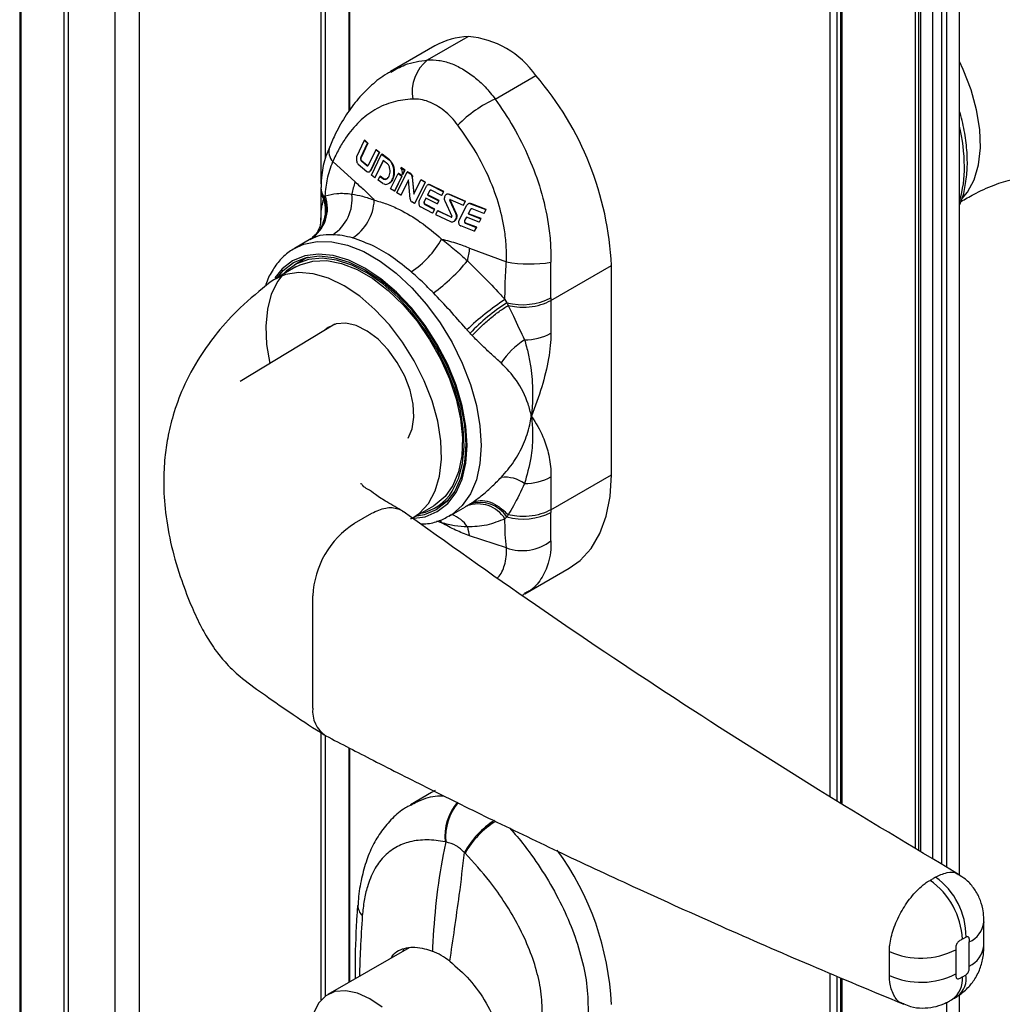
# Paper-space layout 'PAG.(2)' of a CAD drawing. Units: millimetres. Extents: x 10 to 4991, y -15 to 287.
# Drawn here: x 115 to 140, y 115 to 140 of the extents above; entities that cross this region are included whole.
import ezdxf

# ---------------------------------------------------------------- set-up
doc = ezdxf.new("R2010")
doc.units = ezdxf.units.MM

psp = doc.layouts.new('PAG.(2)')

# ---------------------------------------------------------------- linework, layer by layer
at = {"color": 7, "linetype": 'Continuous', "lineweight": 25}
for p, q in [((114.634, 157.418), (114.634, 101.204)), ((114.67, 101.153), (114.67, 157.398)), ((115.766, 100.52), (115.766, 156.838)), ((115.873, 100.459), (115.873, 156.786)), ((117.057, 99.775), (117.057, 156.236)), ((117.676, 100.132), (117.676, 155.972)), ((123.019, 137.453), (123.019, 154.359)), ((138.493, 118.022), (138.493, 151.718)), ((137.817, 118.442), (137.817, 151.289)), ((138.04, 118.308), (138.04, 151.429)), ((137.452, 151.066), (137.452, 118.663)), ((135.513, 119.833), (135.513, 150.02)), ((124.99, 138.721), (126.022, 139.317)), ((125.177, 139.077), (124.05, 138.426)), ((126.707, 137.73), (127.739, 138.325)), ((123.383, 136.679), (123.188, 136.261)), ((123.293, 136.241), (123.465, 136.608)), ((123.474, 136.613), (123.302, 136.247)), ((123.393, 136.684), (123.383, 136.679)), ((123.465, 136.608), (123.383, 136.679)), ((123.393, 136.684), (123.474, 136.613)), ((123.474, 136.613), (123.465, 136.608)), ((123.302, 136.247), (123.293, 136.241)), ((123.671, 136.439), (123.484, 136.045)), ((123.545, 135.924), (123.758, 136.371)), ((123.768, 136.377), (123.554, 135.93)), ((123.565, 135.799), (123.812, 136.316)), ((123.681, 136.444), (123.671, 136.439)), ((123.758, 136.371), (123.671, 136.439)), ((123.681, 136.444), (123.768, 136.377)), ((123.768, 136.377), (123.758, 136.371)), ((123.826, 136.327), (123.816, 136.321)), ((123.834, 136.326), (123.824, 136.321)), ((123.824, 136.321), (124.014, 136.183)), ((124.023, 136.188), (123.834, 136.326)), ((122.582, 136.141), (123.147, 135.626)), ((123.225, 136.079), (123.449, 135.891)), ((123.322, 136.157), (123.312, 136.151)), ((123.442, 136.042), (123.312, 136.151)), ((123.322, 136.157), (123.451, 136.048)), ((123.451, 136.048), (123.442, 136.042)), ((123.862, 136.168), (123.652, 135.732)), ((123.662, 135.738), (123.867, 136.164)), ((123.949, 136.104), (123.862, 136.168)), ((124.023, 136.188), (124.014, 136.183)), ((124.32, 135.988), (124.31, 135.982)), ((124.31, 135.982), (124.407, 135.92)), ((124.417, 135.926), (124.32, 135.988)), ((123.511, 135.884), (123.52, 135.89)), ((123.554, 135.93), (123.545, 135.924)), ((123.652, 135.732), (123.565, 135.799)), ((123.662, 135.738), (123.652, 135.732)), ((123.732, 135.673), (123.776, 135.765)), ((123.786, 135.771), (123.776, 135.765)), ((123.776, 135.765), (123.854, 135.709)), ((123.863, 135.715), (123.786, 135.771)), ((123.863, 135.715), (123.854, 135.709)), ((124.009, 135.766), (124.012, 135.771)), ((124.05, 135.45), (124.238, 135.836)), ((124.335, 135.774), (124.145, 135.387)), ((124.154, 135.393), (124.344, 135.779)), ((124.209, 135.346), (124.473, 135.879)), ((124.248, 135.841), (124.238, 135.836)), ((124.238, 135.836), (124.335, 135.774)), ((124.344, 135.779), (124.248, 135.841)), ((124.344, 135.779), (124.335, 135.774)), ((124.407, 135.92), (124.354, 135.811)), ((124.363, 135.817), (124.354, 135.811)), ((124.363, 135.817), (124.417, 135.926)), ((124.417, 135.926), (124.407, 135.92)), ((124.482, 135.885), (124.473, 135.879)), ((124.473, 135.879), (124.555, 135.829)), ((124.564, 135.835), (124.482, 135.885)), ((124.564, 135.835), (124.555, 135.829)), ((124.609, 135.751), (124.6, 135.746)), ((124.6, 135.746), (124.639, 135.312)), ((124.648, 135.329), (124.609, 135.751)), ((122.279, 135.479), (122.277, 135.378)), ((123.851, 135.587), (123.732, 135.673)), ((124.005, 135.584), (124.015, 135.59)), ((124.502, 135.678), (124.307, 135.285)), ((124.317, 135.29), (124.503, 135.666)), ((124.545, 135.199), (124.502, 135.678)), ((124.639, 135.312), (124.821, 135.674)), ((124.925, 135.617), (124.655, 135.079)), ((124.664, 135.085), (124.934, 135.622)), ((124.775, 135.141), (124.964, 135.517)), ((124.83, 135.68), (124.821, 135.674)), ((124.821, 135.674), (124.925, 135.617)), ((124.934, 135.622), (124.83, 135.68)), ((124.934, 135.622), (124.925, 135.617)), ((125.003, 135.555), (124.993, 135.549)), ((125.058, 135.555), (125.049, 135.55)), ((125.049, 135.55), (125.393, 135.376)), ((125.402, 135.381), (125.058, 135.555)), ((122.277, 135.416), (122.277, 134.653)), ((122.366, 135.232), (122.391, 135.273)), ((124.145, 135.387), (124.05, 135.45)), ((124.154, 135.393), (124.145, 135.387)), ((124.307, 135.285), (124.209, 135.346)), ((124.317, 135.29), (124.307, 135.285)), ((125.039, 135.397), (124.986, 135.293)), ((124.995, 135.298), (124.986, 135.293)), ((124.986, 135.293), (125.275, 135.146)), ((124.995, 135.298), (125.048, 135.403)), ((125.285, 135.151), (124.995, 135.298)), ((125.048, 135.403), (125.039, 135.397)), ((125.344, 135.281), (125.081, 135.414)), ((125.393, 135.376), (125.344, 135.281)), ((125.354, 135.286), (125.344, 135.281)), ((125.354, 135.286), (125.402, 135.381)), ((125.402, 135.381), (125.393, 135.376)), ((125.473, 135.311), (125.463, 135.306)), ((125.546, 135.313), (125.536, 135.308)), ((125.94, 135.128), (125.536, 135.308)), ((125.546, 135.313), (125.95, 135.134)), ((124.655, 135.079), (124.591, 135.116)), ((124.664, 135.085), (124.655, 135.079)), ((125.116, 134.835), (124.811, 134.993)), ((124.945, 135.212), (124.902, 135.128)), ((124.912, 135.133), (124.902, 135.128)), ((124.912, 135.133), (124.95, 135.209)), ((124.93, 135.06), (124.921, 135.054)), ((124.921, 135.054), (125.165, 134.929)), ((125.174, 134.935), (124.93, 135.06)), ((125.234, 135.065), (124.945, 135.212)), ((125.275, 135.146), (125.234, 135.065)), ((125.243, 135.07), (125.234, 135.065)), ((125.243, 135.07), (125.285, 135.151)), ((125.285, 135.151), (125.275, 135.146)), ((125.425, 135.144), (125.603, 134.752)), ((125.561, 135.159), (125.551, 135.154)), ((125.705, 134.822), (125.551, 135.154)), ((125.561, 135.159), (125.715, 134.827)), ((125.566, 135.176), (125.89, 135.033)), ((125.787, 134.651), (125.987, 135.033)), ((125.94, 135.128), (125.89, 135.033)), ((125.9, 135.038), (125.89, 135.033)), ((125.9, 135.038), (125.95, 135.134)), ((125.95, 135.134), (125.94, 135.128)), ((126.027, 135.072), (126.018, 135.067)), ((126.089, 135.076), (126.08, 135.071)), ((126.08, 135.071), (126.466, 134.921)), ((126.475, 134.926), (126.089, 135.076)), ((125.165, 134.929), (125.116, 134.835)), ((125.126, 134.84), (125.116, 134.835)), ((125.126, 134.84), (125.174, 134.935)), ((125.174, 134.935), (125.165, 134.929)), ((125.238, 134.893), (125.19, 134.798)), ((125.19, 134.798), (125.569, 134.621)), ((125.248, 134.898), (125.238, 134.893)), ((125.59, 134.729), (125.238, 134.893)), ((125.248, 134.898), (125.6, 134.734)), ((125.6, 134.734), (125.59, 134.729)), ((125.602, 134.734), (125.6, 134.734)), ((125.715, 134.827), (125.705, 134.822)), ((125.974, 134.732), (125.929, 134.646)), ((125.939, 134.652), (125.979, 134.73)), ((126.298, 134.605), (125.974, 134.732)), ((126.072, 134.92), (126.017, 134.814)), ((126.026, 134.819), (126.017, 134.814)), ((126.017, 134.814), (126.342, 134.687)), ((126.026, 134.819), (126.082, 134.925)), ((126.351, 134.693), (126.026, 134.819)), ((126.082, 134.925), (126.072, 134.92)), ((126.415, 134.824), (126.119, 134.939)), ((126.466, 134.921), (126.415, 134.824)), ((126.424, 134.83), (126.415, 134.824)), ((126.424, 134.83), (126.475, 134.926)), ((126.475, 134.926), (126.466, 134.921)), ((125.659, 134.625), (125.668, 134.631)), ((126.175, 134.371), (125.832, 134.508)), ((125.939, 134.652), (125.929, 134.646)), ((125.961, 134.581), (125.952, 134.575)), ((125.952, 134.575), (126.225, 134.467)), ((126.235, 134.473), (125.961, 134.581)), ((126.225, 134.467), (126.175, 134.371)), ((126.184, 134.377), (126.235, 134.473)), ((126.235, 134.473), (126.225, 134.467)), ((126.342, 134.687), (126.298, 134.605)), ((126.308, 134.61), (126.298, 134.605)), ((126.308, 134.61), (126.351, 134.693)), ((126.351, 134.693), (126.342, 134.687)), ((126.184, 134.377), (126.175, 134.371)), ((122.029, 134.179), (121.612, 133.939)), ((121.612, 133.939), (121.708, 133.989)), ((122.031, 134.176), (122.01, 134.168)), ((121.954, 133.717), (121.917, 133.696)), ((126.056, 133.947), (126.99, 133.596)), ((121.648, 133.469), (121.118, 133.162)), ((121.917, 133.696), (121.617, 133.523)), ((128.121, 132.617), (129.656, 133.503)), ((129.656, 128.188), (129.656, 133.503)), ((126.953, 132.639), (127.001, 132.557)), ((128.12, 132.685), (128.121, 132.617)), ((128.121, 132.617), (128.121, 131.782)), ((122.638, 132.017), (120.228, 130.556)), ((126.067, 131.784), (125.988, 131.871)), ((128.121, 127.302), (129.656, 128.188)), ((128.121, 128.137), (128.121, 127.302)), ((125.179, 127.352), (125.479, 127.526)), ((125.479, 127.526), (125.522, 127.551)), ((124.617, 127.1), (125.148, 127.406)), ((125.537, 127.14), (125.953, 127.381)), ((125.952, 127.384), (125.988, 127.401)), ((125.988, 127.401), (126.067, 127.451)), ((128.121, 127.302), (128.12, 127.235)), ((123.135, 126.959), (123.575, 127.213)), ((125.573, 127.162), (125.537, 127.14)), ((127.001, 127.127), (126.953, 127.073)), ((126.99, 126.337), (126.056, 126.638)), ((127.457, 125.169), (128.584, 125.819)), ((122.074, 122.264), (122.074, 125.122)), ((123.019, 115.321), (123.019, 121.249)), ((125.089, 120.125), (124.554, 119.816)), ((125.184, 120.176), (125.089, 120.125)), ((125.451, 118.873), (125.436, 118.876)), ((125.939, 118.586), (125.925, 118.6)), ((138.658, 116.457), (138.565, 116.404)), ((138.741, 115.721), (138.741, 116.334)), ((124.518, 116.186), (122.459, 114.998)), ((124.359, 116.095), (124.389, 116.146)), ((136.713, 116.094), (136.713, 116.154)), ((136.713, 115.481), (136.713, 116.094)), ((138.4, 116.137), (138.4, 115.524)), ((136.713, 115.421), (136.713, 115.481)), ((138.565, 115.448), (138.658, 115.501)), ((135.513, 91.193), (135.513, 115.408)), ((138.493, 95.683), (138.493, 114.962))]:
    psp.add_line(p, q, dxfattribs=at)
at = {"color": 8, "linetype": 'Continuous', "lineweight": 25}
for p, q in [((122.289, 135.58), (122.289, 154.531)), ((122.396, 136.214), (122.396, 154.506)), ((122.997, 137.424), (122.997, 154.364)), ((138.173, 118.228), (138.173, 151.513)), ((137.378, 118.708), (137.378, 151.021)), ((137.513, 118.626), (137.513, 151.102)), ((135.388, 119.908), (135.388, 149.964)), ((135.477, 119.855), (135.477, 150.004)), ((135.212, 120.015), (135.212, 149.886)), ((125.345, 126.973), (125.227, 127.012)), ((125.3, 127.039), (125.345, 126.973)), ((122.289, 114.862), (122.289, 121.64)), ((122.396, 114.956), (122.396, 121.572)), ((122.997, 115.308), (122.997, 121.26)), ((135.212, 91.091), (135.212, 115.534)), ((135.388, 91.091), (135.388, 115.46)), ((135.477, 91.142), (135.477, 115.423)), ((138.173, 95.607), (138.173, 114.802))]:
    psp.add_line(p, q, dxfattribs=at)
at = {"color": 7, "linetype": 'Continuous', "lineweight": 25, "flags": 128}
for points in [[(138.559, 135.201), (138.693, 135.364), (138.864, 135.681), (138.975, 136.058), (139.023, 136.487), (139.007, 136.956), (138.927, 137.453), (138.786, 137.964), (138.587, 138.478), (138.493, 138.679)], [(121.176, 133.196), (121.324, 133.374), (121.585, 133.577), (121.891, 133.702), (122.234, 133.747), (122.606, 133.71), (122.997, 133.592), (123.398, 133.397), (123.799, 133.13), (124.19, 132.795), (124.562, 132.403), (124.905, 131.962), (125.21, 131.484), (125.472, 130.98), (125.682, 130.463), (125.836, 129.945), (125.93, 129.439), (125.961, 128.958), (125.93, 128.513), (125.836, 128.115), (125.682, 127.775), (125.472, 127.501), (125.21, 127.298), (124.905, 127.173), (124.676, 127.134)], [(125.613, 127.773), (125.773, 128.098), (125.875, 128.48), (125.916, 128.91), (125.895, 129.378), (125.812, 129.872), (125.67, 130.38), (125.472, 130.89), (125.223, 131.388), (124.929, 131.863), (124.598, 132.303), (124.236, 132.696), (123.854, 133.035), (123.461, 133.309), (123.067, 133.512), (122.68, 133.64), (122.311, 133.689), (121.969, 133.658), (121.662, 133.548), (121.398, 133.361), (121.316, 133.277)], [(121.648, 133.469), (121.757, 133.524), (122.075, 133.617), (122.428, 133.627), (122.806, 133.554), (123.199, 133.401), (123.597, 133.171), (123.99, 132.87), (124.368, 132.507), (124.721, 132.089), (125.039, 131.629), (125.315, 131.138), (125.541, 130.629), (125.712, 130.115), (125.823, 129.609), (125.871, 129.125), (125.855, 128.675), (125.775, 128.27), (125.634, 127.922), (125.435, 127.638), (125.183, 127.427), (125.148, 127.406)], [(121.286, 133.243), (121.183, 133.102), (121.022, 132.777), (120.921, 132.395), (120.88, 131.965), (120.901, 131.497), (120.981, 131.012)], [(122.868, 132.989), (122.471, 133.181), (122.084, 133.295), (121.717, 133.326), (121.381, 133.274), (121.083, 133.141), (120.993, 133.08)], [(124.614, 127.098), (124.785, 127.217), (125.011, 127.465), (125.182, 127.782), (125.292, 128.16), (125.34, 128.589), (125.324, 129.057), (125.245, 129.554), (125.103, 130.066), (124.904, 130.579), (124.652, 131.081), (124.354, 131.558), (124.018, 131.998), (123.651, 132.39), (123.265, 132.723), (122.868, 132.989)], [(124.494, 129.119), (124.598, 129.358), (124.643, 129.65), (124.625, 129.982), (124.545, 130.337), (124.408, 130.697), (124.22, 131.044), (123.991, 131.36), (123.733, 131.63), (123.457, 131.841), (123.179, 131.981), (122.911, 132.043), (122.668, 132.025), (122.462, 131.928), (122.392, 131.868)], [(128.584, 125.819), (128.861, 126.018), (129.14, 126.324), (129.363, 126.701), (129.525, 127.143), (129.623, 127.642), (129.656, 128.188)], [(139.107, 116.231), (139.107, 116.231), (139.107, 116.251), (139.107, 116.582), (139.107, 116.748), (139.107, 116.8), (139.107, 116.822), (139.107, 116.841), (139.107, 116.843), (139.107, 116.843), (139.107, 116.844), (139.107, 116.844), (139.107, 116.844), (139.107, 116.844), (139.107, 116.844), (139.107, 116.844), (139.107, 116.831), (139.107, 116.829), (139.107, 116.828), (139.107, 116.828), (139.107, 116.829), (139.107, 116.83), (139.107, 116.832), (139.107, 116.832)], [(123.834, 114.674), (123.522, 114.893), (123.209, 115.035), (122.91, 115.095), (122.638, 115.071), (122.405, 114.963), (122.22, 114.776), (122.093, 114.519)]]:
    psp.add_lwpolyline(points, dxfattribs=at)
at = {"color": 8, "linetype": 'Continuous', "lineweight": 25, "flags": 128}
for points in [[(121.708, 133.989), (121.844, 134.044), (122.187, 134.116), (122.561, 134.108), (122.957, 134.021), (123.367, 133.855), (123.782, 133.616), (124.192, 133.308), (124.589, 132.938), (124.962, 132.514), (125.305, 132.046), (125.609, 131.545), (125.868, 131.021), (126.075, 130.487), (126.227, 129.953), (126.319, 129.433), (126.35, 128.937), (126.319, 128.478), (126.227, 128.064), (126.075, 127.705), (125.868, 127.41), (125.609, 127.185), (125.573, 127.162)], [(124.555, 127.083), (124.578, 127.083), (124.925, 127.128), (125.235, 127.255), (125.5, 127.46), (125.713, 127.738), (125.869, 128.083), (125.964, 128.486), (125.996, 128.937), (125.964, 129.425), (125.869, 129.938), (125.713, 130.463), (125.5, 130.988), (125.235, 131.499), (124.925, 131.983), (124.578, 132.43), (124.201, 132.828), (123.804, 133.167), (123.398, 133.438), (122.991, 133.636), (122.595, 133.755), (122.218, 133.792), (121.87, 133.747), (121.56, 133.62), (121.296, 133.415), (121.115, 133.19)]]:
    psp.add_lwpolyline(points, dxfattribs=at)
at = {"color": 7, "linetype": 'Continuous', "lineweight": 25}
for centre, radius, start, end in [((126.084, 137.489), 1.828, 91.957, 119.747), ((125.824, 136.99), 2.335, 34.8745, 85.1308), ((125.631, 137.907), 1.036, 128.2633, 189.8783), ((121.689, 133.128), 7.976, 2.6919, 40.6619), ((127.98, 134.895), 3.107, 114.1837, 135.6459), ((122.674, 135.483), 0.397, 180.3199, 219.1401), ((126.79, 134.484), 3.818, 162.5871, 167.3827), ((121.517, 134.956), 0.93, 302.0108, 19.923), ((122.012, 135.182), 1.061, 302.3897, 7.3731), ((122.42, 135.221), 1.217, 303.164, 357.2239), ((123.322, 135.284), 2.306, 302.7824, 331.2694), ((132.215, 132.715), 6.281, 168.6875, 171.6872), ((122.671, 136.297), 4.27, 305.2603, 321.2236), ((127.582, 136.755), 3.213, 259.3867, 279.6411), ((130.795, 126.812), 6.979, 123.3962, 133.5375), ((129.719, 128.327), 5.028, 122.7237, 136.5743), ((127.393, 134.096), 1.588, 255.7143, 297.2766), ((127.448, 133.04), 1.426, 270.0883, 298.154), ((128.517, 129.934), 1.99, 122.4169, 146.5545), ((126.946, 127.262), 0.868, 54.4638, 95.8973), ((127.448, 129.394), 1.426, 270.0884, 298.154), ((124.564, 128.422), 1.234, 281.7804, 328.2644), ((126.322, 126.677), 0.814, 33.5296, 108.2381), ((126.268, 126.639), 0.812, 32.3836, 110.1781), ((127.423, 128.606), 1.538, 254.0649, 296.9513), ((124.377, 125.017), 2.305, 122.6055, 177.3945), ((128.245, 127.296), 2.286, 190.8336, 196.732), ((127.394, 127.444), 1.179, 249.9795, 308.0505), ((122.802, 122.182), 0.732, 173.5145, 237.0612), ((122.418, 114.412), 7.245, 2.6403, 35.9572), ((136.805, 116.47), 1.853, 359.5887, 54.4481), ((136.629, 116.31), 1.939, 2.7681, 54.885), ((137.512, 117.864), 1.943, 245.7204, 297.1965), ((137.512, 117.252), 1.943, 245.7192, 297.1904)]:
    psp.add_arc(centre, radius, start, end, dxfattribs=at)
at = {"color": 8, "linetype": 'Continuous', "lineweight": 25}
for centre, radius, start, end in [((133.943, 135.968), 4.675, 0.6361, 13.3134), ((122.879, 136.404), 0.397, 163.9334, 221.5673), ((135.83, 135.968), 2.788, 342.7206, 1.0639), ((121.48, 134.935), 0.935, 308.1449, 18.5758), ((125.352, 126.456), 0.767, 32.3562, 70.6787), ((126.759, 119.016), 1.33, 139.463, 186.0071), ((126.793, 118.996), 1.348, 139.5507, 185.2195), ((127.814, 117.594), 2.14, 121.6409, 151.9676), ((127.887, 117.488), 2.236, 121.5988, 150.5958), ((123.574, 117.257), 0.353, 178.618, 226.8309), ((138.482, 116.907), 0.629, 294.2958, 353.1557), ((138.486, 116.29), 0.624, 294.1592, 354.7819), ((138.095, 115.407), 0.57, 308.4075, 9.5319), ((137.944, 115.383), 0.624, 306.3451, 5.952)]:
    psp.add_arc(centre, radius, start, end, dxfattribs=at)
for points, knots in [([(124.054, 138.411), (124.171, 138.479), (124.461, 138.646), (124.793, 138.693), (124.99, 138.721)], [0, 0, 0, 0, 0.406407, 1, 1, 1, 1]), ([(122.29, 135.413), (122.287, 135.382), (122.281, 135.302), (122.325, 135.235), (122.352, 135.194)], [0, 0, 0, 0, 0.3977694, 1, 1, 1, 1]), ([(122.352, 135.194), (122.372, 135.091), (122.413, 134.887), (122.347, 134.583), (122.228, 134.349), (122.108, 134.255), (122.067, 134.223)], [0, 0, 0, 0, 0.290608, 0.575569, 0.855765, 1, 1, 1, 1]), ([(122.282, 134.654), (122.283, 134.777), (122.286, 134.96), (122.336, 135.136), (122.352, 135.194)], [0, 0, 0, 0, 0.670763, 1, 1, 1, 1]), ([(122.58, 134.286), (122.471, 134.286), (122.279, 134.287), (122.105, 134.209), (122.031, 134.176)], [0, 0, 0, 0, 0.57153, 1, 1, 1, 1]), ([(128.12, 126.516), (128.119, 126.418), (128.117, 126.226), (128.049, 125.891), (127.885, 125.541), (127.659, 125.275), (127.489, 125.199), (127.45, 125.182)], [0, 0, 0, 0, 0.18761, 0.365444, 0.645214, 0.920229, 1, 1, 1, 1]), ([(126.758, 125.572), (126.763, 125.576), (126.859, 125.657), (126.934, 125.853), (126.994, 126.111), (126.992, 126.26), (126.99, 126.337)], [0, 0, 0, 0, 0.024239, 0.458873, 0.718788, 1, 1, 1, 1]), ([(124.561, 119.806), (124.667, 119.862), (124.915, 119.994), (125.212, 120.054), (125.384, 120.044), (125.396, 120.043)], [0, 0, 0, 0, 0.410168, 0.961599, 1, 1, 1, 1]), ([(127.076, 119.219), (127.123, 119.168), (127.298, 118.976), (127.616, 118.563), (128.021, 117.967), (128.401, 117.275), (128.713, 116.553), (128.932, 115.831), (129.066, 115.11), (129.063, 114.637), (129.062, 114.403)], [0, 0, 0, 0, 0.039053, 0.146131, 0.2927, 0.44454, 0.589465, 0.734207, 0.868848, 1, 1, 1, 1]), ([(137.882, 117.978), (137.974, 118.023), (138.142, 118.104), (138.383, 118.119), (138.453, 118.048), (138.462, 118.038)], [0, 0, 0, 0, 0.514154, 0.936684, 1, 1, 1, 1]), ([(123.332, 117), (123.314, 116.721), (123.28, 116.208), (123.266, 115.694), (123.259, 115.46)], [0, 0, 0, 0, 0.544238, 1, 1, 1, 1]), ([(137.08, 114.766), (137.057, 114.771), (136.943, 114.794), (136.798, 115.002), (136.73, 115.231), (136.715, 115.381), (136.713, 115.421), (136.713, 115.421)], [0, 0, 0, 0, 0.086932, 0.43407, 0.851347, 0.999984, 1, 1, 1, 1])]:
    psp.add_open_spline(points, degree=3, knots=knots, dxfattribs=at)
at = {"color": 7, "linetype": 'Continuous', "lineweight": 25}
for points, knots in [([(124.99, 138.721), (125.085, 138.722), (125.284, 138.724), (125.584, 138.64), (125.887, 138.497), (126.179, 138.293), (126.461, 138.037), (126.623, 137.835), (126.707, 137.73)], [0, 0, 0, 0, 0.137661, 0.28882, 0.447566, 0.623148, 0.804364, 1, 1, 1, 1]), ([(124.05, 138.418), (124.017, 138.401), (123.841, 138.312), (123.561, 138.084), (123.214, 137.737), (122.91, 137.323), (122.67, 136.91), (122.552, 136.628), (122.504, 136.512)], [0, 0, 0, 0, 0.045301, 0.236082, 0.428471, 0.633651, 0.850037, 1, 1, 1, 1]), ([(124.611, 137.73), (124.444, 137.712), (124.108, 137.677), (123.643, 137.475), (123.232, 137.16), (122.941, 136.804), (122.728, 136.454), (122.632, 136.247), (122.582, 136.141)], [0, 0, 0, 0, 0.184313, 0.369362, 0.549488, 0.74996, 0.870944, 1, 1, 1, 1]), ([(125.758, 137.067), (125.705, 137.134), (125.599, 137.266), (125.414, 137.433), (125.218, 137.569), (125.017, 137.665), (124.813, 137.725), (124.678, 137.728), (124.611, 137.73)], [0, 0, 0, 0, 0.18691, 0.369851, 0.54059, 0.704961, 0.854452, 1, 1, 1, 1]), ([(126.707, 137.73), (126.865, 137.496), (127.189, 137.019), (127.574, 136.243), (127.878, 135.421), (128.043, 134.694), (128.116, 134.078), (128.119, 133.75), (128.12, 133.587)], [0, 0, 0, 0, 0.189629, 0.388681, 0.582207, 0.779305, 0.889897, 1, 1, 1, 1]), ([(138.493, 135.045), (138.501, 135.062), (138.57, 135.198), (138.638, 135.492), (138.686, 135.837), (138.694, 136.136), (138.683, 136.454), (138.628, 136.873), (138.558, 137.221), (138.498, 137.4), (138.493, 137.416)], [0, 0, 0, 0, 0.023373, 0.189613, 0.369538, 0.456307, 0.560313, 0.765357, 0.980258, 1, 1, 1, 1]), ([(126.99, 133.596), (126.991, 133.731), (126.993, 134.004), (126.935, 134.512), (126.793, 135.122), (126.528, 135.805), (126.184, 136.463), (125.9, 136.866), (125.758, 137.067)], [0, 0, 0, 0, 0.1076661, 0.2178062, 0.4084445, 0.6063731, 0.8028532, 1, 1, 1, 1]), ([(122.507, 136.515), (122.473, 136.436), (122.375, 136.21), (122.295, 135.859), (122.287, 135.589), (122.284, 135.48)], [0, 0, 0, 0, 0.241092, 0.692412, 1, 1, 1, 1]), ([(123.188, 136.261), (123.185, 136.245), (123.179, 136.214), (123.182, 136.167), (123.194, 136.123), (123.21, 136.094), (123.223, 136.082), (123.225, 136.079)], [0, 0, 0, 0, 0.241997, 0.489737, 0.732442, 0.94158, 1, 1, 1, 1]), ([(123.293, 136.241), (123.291, 136.233), (123.288, 136.218), (123.29, 136.194), (123.296, 136.172), (123.305, 136.158), (123.311, 136.152), (123.312, 136.151)], [0, 0, 0, 0, 0.243553, 0.492717, 0.735438, 0.944, 1, 1, 1, 1]), ([(123.322, 136.157), (123.318, 136.161), (123.309, 136.17), (123.302, 136.189), (123.298, 136.211), (123.299, 136.231), (123.301, 136.242), (123.302, 136.247)], [0, 0, 0, 0, 0.1801037, 0.3854595, 0.6195522, 0.8699164, 1, 1, 1, 1]), ([(123.824, 136.321), (123.823, 136.321), (123.821, 136.322), (123.818, 136.322), (123.815, 136.32), (123.813, 136.318), (123.812, 136.317), (123.812, 136.316)], [0, 0, 0, 0, 0.231984, 0.447433, 0.674564, 0.941776, 1, 1, 1, 1]), ([(123.826, 136.327), (123.826, 136.327), (123.828, 136.328), (123.831, 136.328), (123.833, 136.327), (123.834, 136.326)], [0, 0, 0, 0, 0.177177, 0.578247, 1, 1, 1, 1]), ([(122.391, 135.273), (122.404, 135.417), (122.43, 135.715), (122.53, 135.996), (122.582, 136.141)], [0, 0, 0, 0, 0.484945, 1, 1, 1, 1]), ([(123.442, 136.042), (123.445, 136.039), (123.452, 136.034), (123.467, 136.032), (123.477, 136.038), (123.482, 136.043), (123.484, 136.045)], [0, 0, 0, 0, 0.2931471, 0.5569072, 0.8251581, 1, 1, 1, 1]), ([(123.48, 136.041), (123.476, 136.04), (123.469, 136.037), (123.458, 136.042), (123.453, 136.046), (123.451, 136.048)], [0, 0, 0, 0, 0.329739, 0.745742, 1, 1, 1, 1]), ([(123.851, 135.587), (123.872, 135.577), (123.915, 135.557), (123.988, 135.569), (124.051, 135.614), (124.1, 135.688), (124.131, 135.785), (124.139, 135.898), (124.12, 136.011), (124.08, 136.112), (124.034, 136.161), (124.014, 136.183)], [0, 0, 0, 0, 0.0844625, 0.1654633, 0.2530844, 0.3567228, 0.4795046, 0.6175284, 0.7598892, 0.8925737, 1, 1, 1, 1]), ([(124.012, 135.771), (124.02, 135.793), (124.037, 135.839), (124.04, 135.915), (124.027, 135.989), (123.999, 136.057), (123.965, 136.089), (123.949, 136.104)], [0, 0, 0, 0, 0.195518, 0.404612, 0.619097, 0.817683, 1, 1, 1, 1]), ([(124.023, 136.188), (124.044, 136.166), (124.087, 136.119), (124.126, 136.025), (124.147, 135.919), (124.144, 135.807), (124.114, 135.704), (124.07, 135.626), (124.027, 135.602), (124.013, 135.594)], [0, 0, 0, 0, 0.134706, 0.283715, 0.446945, 0.616849, 0.781126, 0.927011, 1, 1, 1, 1]), ([(124.354, 135.811), (124.354, 135.833), (124.355, 135.877), (124.339, 135.936), (124.319, 135.968), (124.31, 135.982)], [0, 0, 0, 0, 0.364501, 0.727556, 1, 1, 1, 1]), ([(123.449, 135.891), (123.457, 135.886), (123.472, 135.876), (123.5, 135.877), (123.524, 135.892), (123.538, 135.91), (123.544, 135.922), (123.545, 135.924)], [0, 0, 0, 0, 0.2299322, 0.4427367, 0.6673158, 0.9330599, 1, 1, 1, 1]), ([(123.554, 135.93), (123.549, 135.919), (123.541, 135.903), (123.525, 135.894), (123.52, 135.891)], [0, 0, 0, 0, 0.6505169, 1, 1, 1, 1]), ([(123.854, 135.709), (123.867, 135.702), (123.892, 135.688), (123.937, 135.691), (123.976, 135.716), (123.998, 135.744), (124.007, 135.763), (124.009, 135.766)], [0, 0, 0, 0, 0.230456, 0.446835, 0.675655, 0.944099, 1, 1, 1, 1]), ([(123.963, 135.711), (123.957, 135.707), (123.94, 135.694), (123.901, 135.694), (123.875, 135.708), (123.863, 135.715)], [0, 0, 0, 0, 0.191192, 0.599875, 1, 1, 1, 1]), ([(124.6, 135.746), (124.598, 135.757), (124.594, 135.778), (124.58, 135.806), (124.565, 135.822), (124.556, 135.828), (124.555, 135.829)], [0, 0, 0, 0, 0.337667, 0.662717, 0.946356, 1, 1, 1, 1]), ([(124.564, 135.835), (124.571, 135.829), (124.585, 135.818), (124.599, 135.793), (124.607, 135.77), (124.608, 135.756), (124.609, 135.751)], [0, 0, 0, 0, 0.2635027, 0.5531303, 0.8675085, 1, 1, 1, 1]), ([(138.527, 135.127), (138.634, 135.189), (138.907, 135.346), (139.346, 135.551), (139.821, 135.695), (140.243, 135.788), (140.63, 135.85), (141.028, 135.893), (141.422, 135.916), (141.817, 135.919), (142.216, 135.906), (142.669, 135.869), (143.18, 135.798), (143.737, 135.677), (144.31, 135.466), (144.901, 135.207), (145.286, 134.987), (145.484, 134.874)], [0, 0, 0, 0, 0.051099, 0.129316, 0.198806, 0.254864, 0.306821, 0.359849, 0.419726, 0.468937, 0.522174, 0.584179, 0.655608, 0.734526, 0.817895, 0.906177, 1, 1, 1, 1]), ([(123.147, 135.626), (123.229, 135.556), (123.4, 135.41), (123.555, 135.247), (123.635, 135.162)], [0, 0, 0, 0, 0.480624, 1, 1, 1, 1]), ([(125.049, 135.55), (125.041, 135.553), (125.026, 135.559), (125.002, 135.555), (124.979, 135.541), (124.97, 135.526), (124.964, 135.517)], [0, 0, 0, 0, 0.239558, 0.467377, 0.708544, 1, 1, 1, 1]), ([(125.003, 135.553), (125.007, 135.556), (125.017, 135.563), (125.038, 135.564), (125.052, 135.558), (125.058, 135.555)], [0, 0, 0, 0, 0.217571, 0.653145, 1, 1, 1, 1]), ([(122.352, 135.194), (122.353, 135.197), (122.358, 135.21), (122.363, 135.222), (122.366, 135.232)], [0, 0, 0, 0, 0.205493, 1, 1, 1, 1]), ([(122.391, 135.273), (122.489, 135.298), (122.71, 135.354), (122.937, 135.331), (123.064, 135.318)], [0, 0, 0, 0, 0.44198, 1, 1, 1, 1]), ([(123.064, 135.318), (123.156, 135.301), (123.351, 135.265), (123.537, 135.198), (123.635, 135.162)], [0, 0, 0, 0, 0.474352, 1, 1, 1, 1]), ([(125.081, 135.414), (125.077, 135.415), (125.07, 135.418), (125.057, 135.416), (125.046, 135.409), (125.041, 135.401), (125.039, 135.397)], [0, 0, 0, 0, 0.2396367, 0.4678906, 0.7098064, 1, 1, 1, 1]), ([(125.048, 135.403), (125.05, 135.407), (125.054, 135.414), (125.061, 135.417), (125.063, 135.418)], [0, 0, 0, 0, 0.67255, 1, 1, 1, 1]), ([(125.536, 135.308), (125.526, 135.311), (125.506, 135.318), (125.474, 135.313), (125.446, 135.296), (125.424, 135.266), (125.412, 135.228), (125.411, 135.185), (125.42, 135.158), (125.425, 135.144)], [0, 0, 0, 0, 0.123473, 0.2412211, 0.3657903, 0.5060882, 0.663355, 0.8302722, 1, 1, 1, 1]), ([(125.473, 135.31), (125.476, 135.312), (125.487, 135.321), (125.514, 135.324), (125.535, 135.317), (125.546, 135.313)], [0, 0, 0, 0, 0.125494, 0.56981, 1, 1, 1, 1]), ([(123.635, 135.162), (123.741, 135.133), (123.961, 135.071), (124.357, 134.893), (124.836, 134.608), (125.169, 134.325), (125.345, 134.175)], [0, 0, 0, 0, 0.165063, 0.343478, 0.65292, 1, 1, 1, 1]), ([(124.545, 135.199), (124.546, 135.188), (124.55, 135.167), (124.564, 135.139), (124.579, 135.123), (124.589, 135.117), (124.591, 135.116)], [0, 0, 0, 0, 0.3348363, 0.6580126, 0.9409473, 1, 1, 1, 1]), ([(124.775, 135.141), (124.771, 135.131), (124.763, 135.11), (124.762, 135.075), (124.77, 135.042), (124.785, 135.014), (124.8, 134.999), (124.81, 134.994), (124.811, 134.993)], [0, 0, 0, 0, 0.196591, 0.40593, 0.615156, 0.80598, 0.971037, 1, 1, 1, 1]), ([(124.902, 135.128), (124.9, 135.123), (124.896, 135.112), (124.896, 135.095), (124.9, 135.078), (124.908, 135.065), (124.916, 135.057), (124.92, 135.055), (124.921, 135.054)], [0, 0, 0, 0, 0.196654, 0.405937, 0.614419, 0.804468, 0.969563, 1, 1, 1, 1]), ([(124.93, 135.06), (124.927, 135.062), (124.919, 135.067), (124.912, 135.079), (124.907, 135.093), (124.905, 135.109), (124.907, 135.123), (124.91, 135.13), (124.912, 135.133)], [0, 0, 0, 0, 0.156406, 0.326031, 0.506941, 0.697666, 0.892125, 1, 1, 1, 1]), ([(125.566, 135.176), (125.565, 135.177), (125.562, 135.178), (125.558, 135.177), (125.554, 135.174), (125.551, 135.17), (125.549, 135.165), (125.549, 135.159), (125.551, 135.156), (125.551, 135.154)], [0, 0, 0, 0, 0.124339, 0.243424, 0.370031, 0.512646, 0.671562, 0.838685, 1, 1, 1, 1]), ([(125.561, 135.159), (125.56, 135.161), (125.559, 135.164), (125.559, 135.17), (125.56, 135.174), (125.561, 135.176), (125.562, 135.177)], [0, 0, 0, 0, 0.282301, 0.560118, 0.838678, 1, 1, 1, 1]), ([(126.08, 135.071), (126.071, 135.073), (126.053, 135.078), (126.026, 135.072), (126.002, 135.057), (125.992, 135.041), (125.987, 135.033)], [0, 0, 0, 0, 0.249635, 0.489202, 0.743997, 1, 1, 1, 1]), ([(126.028, 135.071), (126.032, 135.074), (126.045, 135.082), (126.068, 135.083), (126.083, 135.078), (126.089, 135.076)], [0, 0, 0, 0, 0.237097, 0.696244, 1, 1, 1, 1]), ([(125.569, 134.621), (125.582, 134.617), (125.606, 134.609), (125.646, 134.616), (125.681, 134.639), (125.708, 134.676), (125.722, 134.724), (125.723, 134.775), (125.711, 134.806), (125.705, 134.822)], [0, 0, 0, 0, 0.125371, 0.245881, 0.374565, 0.519093, 0.678662, 0.844293, 1, 1, 1, 1]), ([(125.59, 134.729), (125.592, 134.728), (125.595, 134.728), (125.599, 134.73), (125.602, 134.733), (125.605, 134.738), (125.606, 134.744), (125.605, 134.749), (125.604, 134.751), (125.603, 134.752)], [0, 0, 0, 0, 0.130455, 0.258868, 0.399384, 0.55707, 0.727174, 0.897573, 1, 1, 1, 1]), ([(125.715, 134.827), (125.72, 134.812), (125.731, 134.783), (125.732, 134.736), (125.721, 134.691), (125.7, 134.653), (125.677, 134.638), (125.667, 134.632)], [0, 0, 0, 0, 0.21352, 0.423434, 0.634251, 0.842786, 1, 1, 1, 1]), ([(126.119, 134.939), (126.115, 134.94), (126.106, 134.942), (126.092, 134.939), (126.08, 134.932), (126.075, 134.924), (126.072, 134.92)], [0, 0, 0, 0, 0.250009, 0.490228, 0.746069, 1, 1, 1, 1]), ([(126.082, 134.925), (126.085, 134.93), (126.089, 134.937), (126.096, 134.94), (126.098, 134.941)], [0, 0, 0, 0, 0.680981, 1, 1, 1, 1]), ([(122.274, 134.654), (122.272, 134.613), (122.267, 134.508), (122.202, 134.362), (122.131, 134.259), (122.084, 134.222), (122.078, 134.218)], [0, 0, 0, 0, 0.2497, 0.639359, 0.954511, 1, 1, 1, 1]), ([(125.787, 134.651), (125.783, 134.641), (125.775, 134.62), (125.775, 134.586), (125.784, 134.554), (125.801, 134.529), (125.818, 134.514), (125.829, 134.509), (125.832, 134.508)], [0, 0, 0, 0, 0.19457, 0.400553, 0.601058, 0.783435, 0.9477, 1, 1, 1, 1]), ([(125.929, 134.646), (125.927, 134.641), (125.923, 134.631), (125.923, 134.614), (125.928, 134.598), (125.936, 134.585), (125.945, 134.578), (125.951, 134.576), (125.952, 134.575)], [0, 0, 0, 0, 0.194215, 0.399667, 0.599072, 0.780634, 0.945074, 1, 1, 1, 1]), ([(125.961, 134.581), (125.957, 134.583), (125.949, 134.587), (125.94, 134.598), (125.934, 134.612), (125.932, 134.627), (125.934, 134.64), (125.937, 134.648), (125.939, 134.652)], [0, 0, 0, 0, 0.161434, 0.332716, 0.507618, 0.686192, 0.868986, 1, 1, 1, 1]), ([(123.085, 134.203), (122.999, 134.225), (122.833, 134.267), (122.662, 134.28), (122.58, 134.286)], [0, 0, 0, 0, 0.52169, 1, 1, 1, 1]), ([(121.725, 133.987), (121.664, 133.959), (121.497, 133.884), (121.269, 133.683), (121.053, 133.4), (120.923, 133.156), (120.882, 133.007), (120.874, 132.977)], [0, 0, 0, 0, 0.148747, 0.400689, 0.65902, 0.932357, 1, 1, 1, 1]), ([(122.057, 134.2), (122.038, 134.187), (122.019, 134.175), (122.029, 134.179), (122.029, 134.179)], [0, 0, 0, 0, 0.998205, 1, 1, 1, 1]), ([(122.074, 134.214), (122.072, 134.212), (122.067, 134.206), (122.061, 134.202), (122.057, 134.2)], [0, 0, 0, 0, 0.387081, 1, 1, 1, 1]), ([(124.571, 133.345), (124.42, 133.467), (124.127, 133.705), (123.633, 134.009), (123.272, 134.136), (123.085, 134.203)], [0, 0, 0, 0, 0.336379, 0.656241, 1, 1, 1, 1]), ([(125.345, 134.175), (125.481, 134.141), (125.723, 134.079), (125.956, 133.987), (126.056, 133.947)], [0, 0, 0, 0, 0.565254, 1, 1, 1, 1]), ([(125.345, 134.175), (125.455, 134.09), (125.681, 133.914), (125.892, 133.721), (126, 133.623)], [0, 0, 0, 0, 0.488692, 1, 1, 1, 1]), ([(126, 133.623), (126.138, 133.488), (126.419, 133.215), (126.72, 132.893), (126.899, 132.699), (126.943, 132.651), (126.953, 132.639)], [0, 0, 0, 0, 0.421369, 0.857676, 0.964814, 1, 1, 1, 1]), ([(126.953, 132.639), (126.954, 132.764), (126.956, 133.023), (126.972, 133.342), (126.986, 133.537), (126.99, 133.596)], [0, 0, 0, 0, 0.390542, 0.812676, 1, 1, 1, 1]), ([(128.12, 132.685), (128.119, 132.804), (128.116, 133.053), (128.117, 133.353), (128.12, 133.535), (128.12, 133.587)], [0, 0, 0, 0, 0.396767, 0.826734, 1, 1, 1, 1]), ([(125.136, 132.81), (125.044, 132.903), (124.861, 133.087), (124.667, 133.26), (124.571, 133.345)], [0, 0, 0, 0, 0.504818, 1, 1, 1, 1]), ([(120.994, 133.08), (120.735, 132.87), (120.253, 132.478), (119.664, 131.836), (119.167, 131.156), (118.789, 130.452), (118.531, 129.749), (118.389, 129.158), (118.308, 128.593), (118.277, 127.96), (118.324, 127.201), (118.477, 126.361), (118.717, 125.558), (118.981, 124.876), (119.195, 124.41), (119.363, 124.112), (119.488, 123.907), (119.652, 123.668), (119.91, 123.357), (120.323, 122.977), (120.908, 122.568), (121.595, 122.081), (122.101, 121.759), (122.366, 121.591)], [0, 0, 0, 0, 0.071356, 0.132951, 0.185931, 0.251394, 0.303454, 0.34585, 0.381316, 0.425655, 0.481195, 0.54375, 0.608295, 0.660287, 0.700401, 0.71779, 0.733527, 0.751784, 0.78007, 0.819731, 0.871486, 0.932895, 1, 1, 1, 1]), ([(125.988, 131.871), (125.978, 131.883), (125.835, 132.045), (125.558, 132.364), (125.278, 132.66), (125.136, 132.81)], [0, 0, 0, 0, 0.035711, 0.511936, 1, 1, 1, 1]), ([(126.123, 131.724), (126.19, 131.795), (126.328, 131.943), (126.557, 132.146), (126.792, 132.335), (126.957, 132.441), (127.034, 132.492)], [0, 0, 0, 0, 0.243279, 0.508027, 0.768642, 1, 1, 1, 1]), ([(127.001, 132.557), (127.009, 132.54), (127.02, 132.518), (127.032, 132.496), (127.034, 132.492)], [0, 0, 0, 0, 0.794531, 1, 1, 1, 1]), ([(127.034, 132.492), (127.107, 132.478), (127.282, 132.444), (127.564, 132.447), (127.862, 132.495), (128.037, 132.577), (128.121, 132.617)], [0, 0, 0, 0, 0.198725, 0.480329, 0.752926, 1, 1, 1, 1]), ([(127.034, 132.492), (127.078, 132.399), (127.219, 132.107), (127.356, 131.814), (127.45, 131.614)], [0, 0, 0, 0, 0.317183, 1, 1, 1, 1]), ([(126.123, 131.724), (126.119, 131.728), (126.101, 131.748), (126.082, 131.768), (126.067, 131.784)], [0, 0, 0, 0, 0.2063939, 1, 1, 1, 1]), ([(126.856, 131.031), (126.774, 131.104), (126.604, 131.255), (126.358, 131.486), (126.2, 131.647), (126.123, 131.724)], [0, 0, 0, 0, 0.328777, 0.676568, 1, 1, 1, 1]), ([(128.121, 131.782), (128.117, 131.678), (128.11, 131.463), (128.043, 131.006), (127.893, 130.402), (127.72, 129.921), (127.623, 129.674), (127.623, 129.672)], [0, 0, 0, 0, 0.143577, 0.296165, 0.635084, 0.997572, 1, 1, 1, 1]), ([(127.45, 131.614), (127.483, 131.5), (127.55, 131.269), (127.608, 130.931), (127.644, 130.606), (127.655, 130.349), (127.655, 130.143), (127.65, 129.988), (127.64, 129.833), (127.629, 129.728), (127.623, 129.674), (127.623, 129.672)], [0, 0, 0, 0, 0.180683, 0.36775, 0.523498, 0.680308, 0.759414, 0.838495, 0.917623, 0.996623, 1, 1, 1, 1]), ([(127.623, 129.672), (127.623, 129.674), (127.603, 129.782), (127.516, 130.102), (127.283, 130.585), (126.993, 130.888), (126.856, 131.031)], [0, 0, 0, 0, 0.00342, 0.207927, 0.62813, 1, 1, 1, 1]), ([(126.856, 128.125), (126.969, 128.255), (127.193, 128.514), (127.437, 128.969), (127.566, 129.361), (127.612, 129.599), (127.623, 129.67), (127.623, 129.672)], [0, 0, 0, 0, 0.292917, 0.586309, 0.876385, 0.996273, 1, 1, 1, 1]), ([(127.623, 129.672), (127.623, 129.67), (127.629, 129.624), (127.64, 129.534), (127.653, 129.358), (127.659, 129.052), (127.618, 128.566), (127.51, 128.183), (127.45, 127.968)], [0, 0, 0, 0, 0.0033275, 0.0807571, 0.1576247, 0.3100272, 0.6130589, 1, 1, 1, 1]), ([(127.623, 129.672), (127.623, 129.671), (127.739, 129.51), (127.912, 129.212), (128.066, 128.738), (128.117, 128.391), (128.12, 128.186), (128.121, 128.137)], [0, 0, 0, 0, 0.002024, 0.362146, 0.624223, 0.910551, 1, 1, 1, 1]), ([(124.361, 127.267), (124.224, 127.345), (123.987, 127.481), (123.69, 127.662), (123.489, 127.825), (123.363, 127.879), (123.307, 127.977), (123.285, 127.963), (123.283, 127.961)], [0, 0, 0, 0, 0.365432, 0.63444, 0.822734, 0.94065, 0.995394, 1, 1, 1, 1]), ([(126.123, 127.488), (126.2, 127.543), (126.368, 127.664), (126.613, 127.878), (126.774, 128.041), (126.856, 128.125)], [0, 0, 0, 0, 0.291669, 0.63732, 1, 1, 1, 1]), ([(127.45, 127.968), (127.36, 127.776), (127.232, 127.506), (127.079, 127.25), (127.034, 127.176)], [0, 0, 0, 0, 0.7093758, 1, 1, 1, 1]), ([(126.067, 127.451), (126.082, 127.46), (126.101, 127.473), (126.119, 127.485), (126.123, 127.488)], [0, 0, 0, 0, 0.79158, 1, 1, 1, 1]), ([(126.123, 127.488), (126.19, 127.511), (126.333, 127.562), (126.577, 127.507), (126.821, 127.382), (126.96, 127.247), (127.034, 127.176)], [0, 0, 0, 0, 0.203181, 0.435425, 0.703458, 1, 1, 1, 1]), ([(123.575, 127.213), (123.633, 127.243), (123.744, 127.3), (123.917, 127.352), (124.084, 127.364), (124.234, 127.333), (124.331, 127.294), (124.366, 127.26), (124.367, 127.259)], [0, 0, 0, 0, 0.232845, 0.448634, 0.641236, 0.82418, 0.994827, 1, 1, 1, 1]), ([(138.469, 118.049), (137.28, 118.759), (134.856, 120.206), (131.278, 122.49), (127.757, 124.839), (125.484, 126.463), (124.368, 127.26)], [0, 0, 0, 0, 0.246528, 0.50267, 0.755806, 1, 1, 1, 1]), ([(128.121, 127.302), (128.037, 127.263), (127.862, 127.18), (127.564, 127.132), (127.282, 127.128), (127.107, 127.162), (127.034, 127.176)], [0, 0, 0, 0, 0.247152, 0.519765, 0.801333, 1, 1, 1, 1]), ([(128.12, 126.516), (128.119, 126.626), (128.115, 126.866), (128.118, 127.105), (128.12, 127.235)], [0, 0, 0, 0, 0.458161, 1, 1, 1, 1]), ([(124.814, 126.945), (124.858, 126.945), (125.021, 126.943), (125.286, 127.01), (125.484, 127.117), (125.576, 127.168)], [0, 0, 0, 0, 0.160608, 0.607628, 1, 1, 1, 1]), ([(126, 126.867), (125.892, 126.873), (125.669, 126.886), (125.454, 126.944), (125.345, 126.973)], [0, 0, 0, 0, 0.488916, 1, 1, 1, 1]), ([(126.056, 126.638), (125.937, 126.685), (125.692, 126.782), (125.462, 126.909), (125.345, 126.973)], [0, 0, 0, 0, 0.4902778, 1, 1, 1, 1]), ([(126.953, 127.073), (126.801, 127.012), (126.495, 126.888), (126.165, 126.874), (126, 126.867)], [0, 0, 0, 0, 0.499754, 1, 1, 1, 1]), ([(126.99, 126.337), (126.979, 126.449), (126.955, 126.693), (126.954, 126.94), (126.953, 127.073)], [0, 0, 0, 0, 0.455972, 1, 1, 1, 1]), ([(127.034, 127.176), (127.032, 127.173), (127.021, 127.156), (127.009, 127.14), (127.001, 127.127)], [0, 0, 0, 0, 0.207567, 1, 1, 1, 1]), ([(127.383, 125.13), (127.389, 125.132), (127.416, 125.143), (127.44, 125.162), (127.458, 125.177)], [0, 0, 0, 0, 0.202599, 1, 1, 1, 1]), ([(122.405, 121.567), (122.804, 121.359), (123.68, 120.904), (125.09, 120.191), (126.687, 119.402), (128.446, 118.557), (130.374, 117.659), (132.476, 116.712), (134.726, 115.73), (136.283, 115.082), (137.075, 114.753)], [0, 0, 0, 0, 0.083405, 0.183007, 0.292976, 0.413517, 0.54486, 0.687254, 0.840972, 1, 1, 1, 1]), ([(124.56, 119.808), (124.514, 119.785), (124.343, 119.697), (124.088, 119.474), (123.81, 119.153), (123.587, 118.777), (123.411, 118.352), (123.292, 117.873), (123.231, 117.504), (123.225, 117.296), (123.225, 117.265)], [0, 0, 0, 0, 0.051175, 0.192573, 0.33377, 0.475691, 0.627719, 0.79252, 0.968952, 1, 1, 1, 1]), ([(125.436, 118.876), (125.281, 118.899), (124.982, 118.941), (124.549, 118.894), (124.167, 118.746), (123.854, 118.496), (123.611, 118.149), (123.461, 117.769), (123.369, 117.377), (123.345, 117.129), (123.332, 117)], [0, 0, 0, 0, 0.1423483, 0.2743694, 0.3918047, 0.511708, 0.6337267, 0.7736453, 0.8814205, 1, 1, 1, 1]), ([(125.451, 118.873), (125.428, 118.766), (125.321, 118.274), (125.198, 117.382), (125.132, 116.561), (125.11, 116.132), (125.108, 116.099)], [0, 0, 0, 0, 0.11752, 0.5398, 0.964305, 1, 1, 1, 1]), ([(125.925, 118.6), (125.86, 118.663), (125.724, 118.793), (125.544, 118.846), (125.451, 118.873)], [0, 0, 0, 0, 0.4841283, 1, 1, 1, 1]), ([(125.556, 115.841), (125.595, 116.117), (125.675, 116.676), (125.809, 117.594), (125.884, 118.239), (125.925, 118.6)], [0, 0, 0, 0, 0.3006349, 0.6084983, 1, 1, 1, 1]), ([(127.899, 114.364), (127.9, 114.554), (127.902, 114.946), (127.783, 115.542), (127.584, 116.143), (127.307, 116.742), (126.966, 117.32), (126.522, 117.951), (126.155, 118.351), (125.939, 118.586)], [0, 0, 0, 0, 0.119432, 0.245405, 0.379152, 0.516588, 0.658984, 0.799941, 1, 1, 1, 1]), ([(137.882, 117.978), (137.849, 117.957), (137.815, 117.936), (137.831, 117.947), (137.831, 117.947)], [0, 0, 0, 0, 0.999803, 1, 1, 1, 1]), ([(139.107, 116.831), (139.107, 116.832), (139.107, 116.834), (139.107, 116.844), (139.109, 116.887), (139.108, 117), (139.085, 117.2), (139.005, 117.457), (138.855, 117.712), (138.672, 117.916), (138.524, 118.005), (138.463, 118.042)], [0, 0, 0, 0, 0.000677, 0.005479, 0.020691, 0.089364, 0.239907, 0.439129, 0.642533, 0.851119, 1, 1, 1, 1]), ([(136.713, 116.154), (136.713, 116.154), (136.715, 116.186), (136.731, 116.357), (136.81, 116.674), (136.994, 117.085), (137.207, 117.406), (137.406, 117.634), (137.546, 117.762), (137.638, 117.832), (137.674, 117.856), (137.674, 117.856)], [0, 0, 0, 0, 0.000006, 0.046875, 0.2564, 0.484464, 0.716827, 0.82823, 0.935716, 0.999994, 1, 1, 1, 1]), ([(137.674, 117.856), (137.674, 117.856), (137.697, 117.87), (137.72, 117.883), (137.744, 117.896)], [0, 0, 0, 0, 0.000152, 1, 1, 1, 1]), ([(137.744, 117.896), (137.773, 117.913), (137.802, 117.93), (137.831, 117.947), (137.831, 117.947)], [0, 0, 0, 0, 0.9998782, 1, 1, 1, 1]), ([(123.209, 117.261), (123.201, 117.133), (123.167, 116.598), (123.146, 115.976), (123.15, 115.483), (123.15, 115.397)], [0, 0, 0, 0, 0.206366, 0.861249, 1, 1, 1, 1]), ([(138.565, 116.404), (138.537, 116.39), (138.497, 116.369), (138.451, 116.328), (138.426, 116.29), (138.407, 116.249), (138.397, 116.197), (138.399, 116.16), (138.4, 116.137)], [0, 0, 0, 0, 0.274819, 0.399761, 0.536229, 0.67192, 0.797147, 1, 1, 1, 1]), ([(138.451, 114.961), (138.537, 115.025), (138.704, 115.149), (138.897, 115.4), (139.036, 115.683), (139.097, 115.943), (139.107, 116.107), (139.107, 116.173), (139.107, 116.199), (139.107, 116.233), (139.107, 116.258), (139.107, 116.274)], [0, 0, 0, 0, 0.208837, 0.402968, 0.613427, 0.821031, 0.919024, 0.933743, 0.951141, 0.968362, 1, 1, 1, 1]), ([(138.741, 116.334), (138.743, 116.363), (138.746, 116.401), (138.733, 116.447), (138.713, 116.465), (138.685, 116.469), (138.667, 116.461), (138.658, 116.457)], [0, 0, 0, 0, 0.4469583, 0.5881869, 0.7116534, 0.8429891, 1, 1, 1, 1]), ([(124.065, 115.925), (124.075, 115.945), (124.147, 116.086), (124.391, 116.185), (124.677, 116.208), (124.902, 116.172), (125.044, 116.122), (125.108, 116.099)], [0, 0, 0, 0, 0.058077, 0.412945, 0.603596, 0.821551, 1, 1, 1, 1]), ([(125.556, 115.841), (125.484, 115.893), (125.344, 115.994), (125.186, 116.065), (125.108, 116.099)], [0, 0, 0, 0, 0.510633, 1, 1, 1, 1]), ([(125.556, 115.841), (125.727, 115.691), (126.08, 115.38), (126.492, 114.793), (126.793, 114.15), (126.929, 113.496), (126.869, 112.9), (126.657, 112.501), (126.472, 112.352), (126.421, 112.311)], [0, 0, 0, 0, 0.165985, 0.343855, 0.520319, 0.683373, 0.826407, 0.952362, 1, 1, 1, 1]), ([(138.658, 115.501), (138.664, 115.506), (138.68, 115.517), (138.703, 115.543), (138.724, 115.578), (138.739, 115.619), (138.742, 115.667), (138.741, 115.702), (138.741, 115.721)], [0, 0, 0, 0, 0.088692, 0.246176, 0.415225, 0.578817, 0.769759, 1, 1, 1, 1]), ([(138.4, 115.524), (138.399, 115.5), (138.397, 115.466), (138.406, 115.422), (138.426, 115.399), (138.455, 115.392), (138.505, 115.407), (138.539, 115.43), (138.565, 115.448)], [0, 0, 0, 0, 0.250955, 0.366384, 0.463754, 0.5587, 0.670515, 1, 1, 1, 1]), ([(137.078, 114.761), (137.134, 114.737), (137.284, 114.672), (137.544, 114.646), (137.831, 114.671), (138.053, 114.741), (138.203, 114.815), (138.274, 114.855), (138.307, 114.875), (138.312, 114.879), (138.313, 114.879), (138.313, 114.879)], [0, 0, 0, 0, 0.141713, 0.377205, 0.596008, 0.808359, 0.910965, 0.984703, 0.997532, 0.999782, 1, 1, 1, 1]), ([(138.305, 114.874), (138.317, 114.882), (138.359, 114.905), (138.41, 114.932), (138.444, 114.958), (138.451, 114.963)], [0, 0, 0, 0, 0.25229, 0.849261, 1, 1, 1, 1])]:
    psp.add_open_spline(points, degree=3, knots=knots, dxfattribs=at)

doc.saveas('drawing.dxf')
